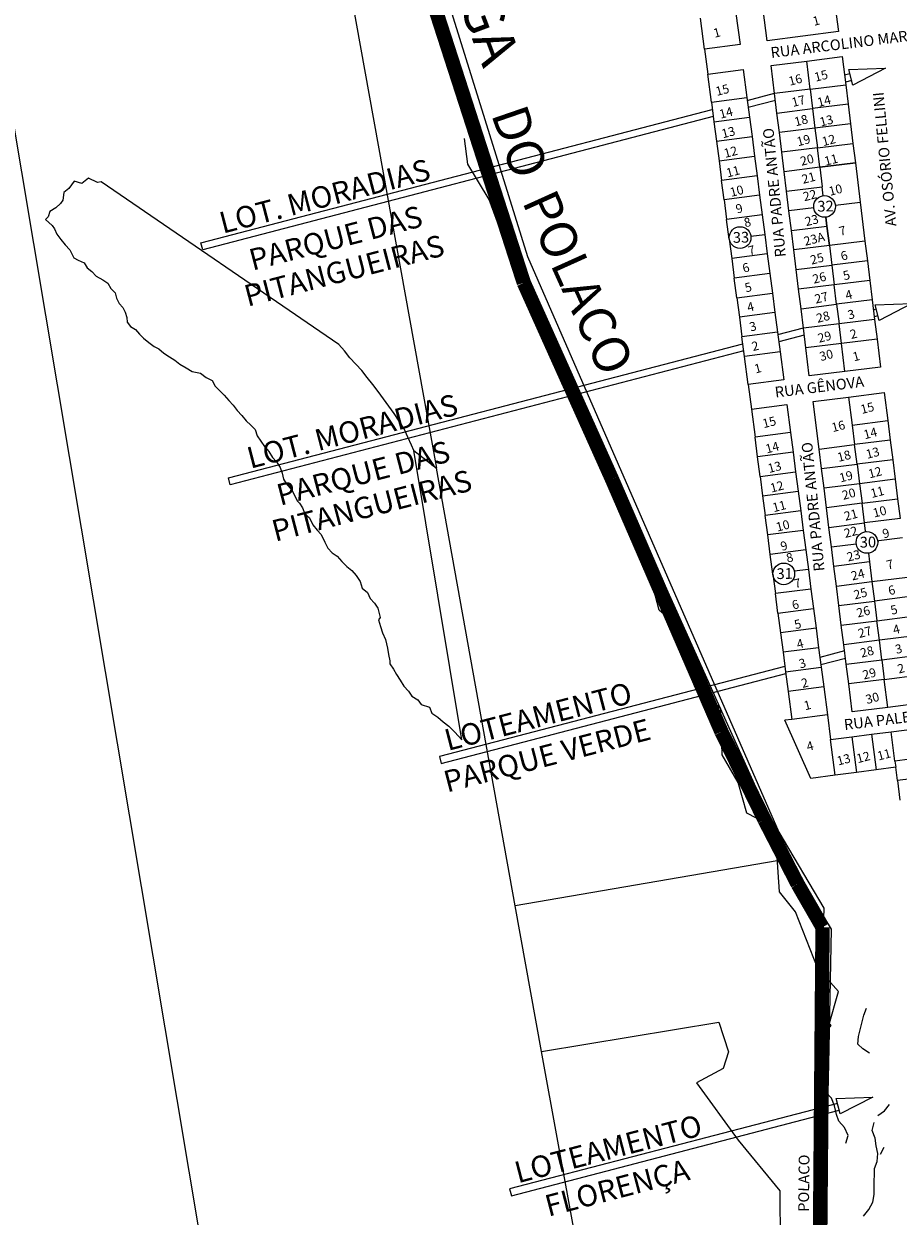
# Model space of a CAD drawing. Units: millimetres. Extents: x 1293 to 14958, y 782 to 9395.
# Drawn here: x 6787 to 7274, y 5238 to 5903 of the extents above; entities that cross this region are included whole.
import ezdxf
from ezdxf.enums import TextEntityAlignment as Align
from ezdxf.lldxf.tags import DXFTag

# ---------------------------------------------------------------- set-up
doc = ezdxf.new("R2010")
doc.units = ezdxf.units.MM
doc.linetypes.add('CONTINUO', pattern=[0])
doc.linetypes.add('CONTÍNUO', pattern=[0])
for name, color, linetype in [('00 - DEMARCAÇÃO DE QUADRAS', 3, 'Continuous'), ('00 - DIVISÃO DE LOTES', 251, 'Continuous'), ('00 - HIDROGRAFIA', 172, 'Continuous'), ('00 - INDICADOR LOTEAMENTOS', 10, 'Continuous'), ('00 - NOMES LOTEAMENTOS', 2, 'Continuous'), ('00 - NÚMERO LOTES', 7, 'CONTÍNUO'), ('00 - PERÍMETROS BAIRROS E CIDADE', 30, 'Continuous'), ('00 - TEXTO RUAS', 7, 'Continuous'), ('P-AREA_REFLORESTADA', 7, 'CONTINUO'), ('P-DIVISAS', 7, 'CONTINUO'), ('P-ESTRADA_DE_TERRA', 34, 'CONTINUO'), ('P-RIO', 7, 'CONTINUO')]:
    doc.layers.add(name, color=color, linetype=linetype)
doc.layers.add('00 - TEXTO QUADRAS', color=4, linetype='CONTÍNUO', lineweight=18)
doc.styles.add('Arial', font='arial.ttf')
doc.styles.get("Standard").update_dxf_attribs({"font": 'arial.ttf'})
tags = doc.linetypes.add('Tracejado', pattern=[25, 15, -10]).pattern_tags.tags
tags[6:7] = [DXFTag(74, 4), DXFTag(75, 0), DXFTag(340, '0'), DXFTag(46, 1.0), DXFTag(50, 0.0), DXFTag(44, 0.0), DXFTag(45, 0.0)]
tags[4:5] = [DXFTag(74, 4), DXFTag(75, 0), DXFTag(340, '0'), DXFTag(46, 1.0), DXFTag(50, 0.0), DXFTag(44, 0.0), DXFTag(45, 0.0)]

msp = doc.modelspace()

# ---------------------------------------------------------------- linework, layer by layer
at = {"color": 0, "lineweight": 0}
msp.add_circle((7235.66, 5344.14), 1.05, dxfattribs=at)
msp.add_point((7235.66, 5344.14), dxfattribs=at)
at = {"layer": '00 - DEMARCAÇÃO DE QUADRAS', "lineweight": 5}
for p, q in [((6717.13, 6227.73), (6902.43, 5121.78)), ((6945.66, 6049.4), (7016.83, 5655.21)), ((7068.11, 5759.69), (6985.53, 6015.17)), ((7237.45, 5926.93), (7241.08, 5898.68)), ((7183.96, 5908.74), (7186.22, 5891.4)), ((7201.4, 5893.58), (7199.17, 5910.92)), ((7166.39, 5888.82), (7164.13, 5906.16)), ((7241.08, 5898.68), (7201.4, 5893.58)), ((7186.22, 5891.4), (7166.39, 5888.82)), ((7166.39, 5888.82), (7168.2, 5874.94)), ((7203.55, 5879.83), (7223.4, 5882.27)), ((7223.4, 5882.27), (7243.25, 5884.71)), ((7243.25, 5884.71), (7245.17, 5869.07)), ((7168.2, 5874.94), (7188.03, 5877.52)), ((7170.23, 5859.31), (7168.2, 5874.94)), ((7188.03, 5877.52), (7190.06, 5861.89)), ((7205.47, 5864.19), (7203.55, 5879.83)), ((7245.17, 5869.07), (7246.51, 5858.15)), ((7190.06, 5861.89), (7191.49, 5850.99)), ((7206.81, 5853.27), (7205.47, 5864.19)), ((7170.23, 5859.31), (7171.65, 5848.4)), ((7246.51, 5858.15), (7247.85, 5847.24)), ((7171.65, 5848.4), (7173.07, 5837.5)), ((7191.49, 5850.99), (7192.91, 5840.08)), ((7208.15, 5842.36), (7206.81, 5853.27)), ((7247.85, 5847.24), (7249.2, 5836.32)), ((7209.5, 5831.44), (7208.15, 5842.36)), ((7173.07, 5837.5), (7174.49, 5826.59)), ((7192.91, 5840.08), (7194.33, 5829.17)), ((7249.2, 5836.32), (7250.54, 5825.4)), ((7194.33, 5829.17), (7195.75, 5818.26)), ((7210.84, 5820.52), (7209.5, 5831.44)), ((7174.49, 5826.59), (7175.92, 5815.68)), ((7250.54, 5825.4), (7253.22, 5803.57)), ((7177.34, 5804.77), (7175.92, 5815.68)), ((7195.75, 5818.26), (7197.17, 5807.35)), ((7212.18, 5809.6), (7210.84, 5820.52)), ((7197.17, 5807.35), (7198.59, 5796.45)), ((7213.52, 5798.68), (7212.18, 5809.6)), ((7177.34, 5804.77), (7178.76, 5793.86)), ((7253.22, 5803.57), (7255.91, 5781.73)), ((7198.59, 5796.45), (7200.01, 5785.54)), ((7214.87, 5787.77), (7213.52, 5798.68)), ((7180.18, 5782.96), (7178.76, 5793.86)), ((7216.21, 5776.85), (7214.87, 5787.77)), ((7180.18, 5782.96), (7181.6, 5772.05)), ((7200.01, 5785.54), (7201.43, 5774.63)), ((7255.91, 5781.73), (7257.25, 5770.81)), ((7201.43, 5774.63), (7202.85, 5763.72)), ((7217.55, 5765.93), (7216.21, 5776.85)), ((7181.6, 5772.05), (7183.02, 5761.14)), ((7257.25, 5770.81), (7258.59, 5759.89)), ((7184.44, 5750.23), (7183.02, 5761.14)), ((7202.85, 5763.72), (7204.27, 5752.82)), ((7218.89, 5755.01), (7217.55, 5765.93)), ((7211.71, 5439.91), (7068.11, 5759.69)), ((7220.24, 5744.1), (7218.89, 5755.01)), ((7258.59, 5759.89), (7259.94, 5748.98)), ((7184.44, 5750.23), (7185.86, 5739.32)), ((7204.27, 5752.82), (7205.69, 5741.91)), ((7259.94, 5748.98), (7261.28, 5738.06)), ((7205.69, 5741.91), (7207.11, 5731)), ((7221.58, 5733.18), (7220.24, 5744.1)), ((7185.86, 5739.32), (7187.28, 5728.42)), ((7261.28, 5738.06), (7262.62, 5727.14)), ((7188.7, 5717.51), (7187.28, 5728.42)), ((7207.11, 5731), (7208.53, 5720.09)), ((7222.92, 5722.26), (7221.58, 5733.18)), ((7224.84, 5706.62), (7222.92, 5722.26)), ((7262.62, 5727.14), (7264.54, 5711.5)), ((7190.74, 5701.88), (7188.7, 5717.51)), ((7208.53, 5720.09), (7210.57, 5704.47)), ((7244.69, 5709.06), (7224.84, 5706.62)), ((7264.54, 5711.5), (7244.69, 5709.06)), ((7210.57, 5704.47), (7190.74, 5701.88)), ((7190.74, 5701.88), (7192.55, 5688)), ((7226.95, 5692.3), (7246.8, 5694.8)), ((7246.8, 5694.8), (7266.64, 5697.31)), ((7266.64, 5697.31), (7268.61, 5681.67)), ((7192.55, 5688), (7212.38, 5690.58)), ((7192.55, 5688), (7194.58, 5672.38)), ((7212.38, 5690.58), (7214.41, 5674.96)), ((7230.3, 5665.75), (7226.95, 5692.3)), ((7268.61, 5681.67), (7269.99, 5670.76)), ((7214.41, 5674.96), (7215.83, 5664.05)), ((7196, 5661.47), (7194.58, 5672.38)), ((7269.99, 5670.76), (7271.37, 5659.85)), ((7197.42, 5650.56), (7196, 5661.47)), ((7215.83, 5664.05), (7217.25, 5653.14)), ((7231.68, 5654.84), (7230.3, 5665.75)), ((7060.81, 5410.93), (7016.83, 5655.21)), ((7233.06, 5643.92), (7231.68, 5654.84)), ((7271.37, 5659.85), (7272.74, 5648.93)), ((7197.42, 5650.56), (7198.84, 5639.65)), ((7217.25, 5653.14), (7218.68, 5642.24)), ((7272.74, 5648.93), (7274.12, 5638.02)), ((7218.68, 5642.24), (7220.1, 5631.33)), ((7234.44, 5633.01), (7233.06, 5643.92)), ((7198.84, 5639.65), (7200.26, 5628.74)), ((7274.12, 5638.02), (7275.5, 5627.11)), ((7201.68, 5617.84), (7200.26, 5628.74)), ((7220.1, 5631.33), (7221.52, 5620.42)), ((7235.81, 5622.1), (7234.44, 5633.01)), ((7237.19, 5611.18), (7235.81, 5622.1)), ((7203.11, 5606.93), (7201.68, 5617.84)), ((7221.52, 5620.42), (7222.94, 5609.51)), ((7222.94, 5609.51), (7224.36, 5598.6)), ((7238.57, 5600.27), (7237.19, 5611.18)), ((7204.53, 5596.02), (7203.11, 5606.93)), ((7204.53, 5596.02), (7205.95, 5585.11)), ((7224.36, 5598.6), (7225.78, 5587.7)), ((7239.95, 5589.36), (7238.57, 5600.27)), ((7241.32, 5578.44), (7239.95, 5589.36)), ((7207.37, 5574.21), (7205.95, 5585.11)), ((7225.78, 5587.7), (7227.2, 5576.79)), ((7227.2, 5576.79), (7228.62, 5565.88)), ((7242.7, 5567.53), (7241.32, 5578.44)), ((7207.37, 5574.21), (7208.79, 5563.3)), ((7208.79, 5563.3), (7210.21, 5552.39)), ((7228.62, 5565.88), (7230.04, 5554.97)), ((7244.08, 5556.62), (7242.7, 5567.53)), ((7230.04, 5554.97), (7231.46, 5544.07)), ((7245.46, 5545.7), (7244.08, 5556.62)), ((7210.21, 5552.39), (7211.63, 5541.48)), ((7211.63, 5541.48), (7213.05, 5530.57)), ((7231.46, 5544.07), (7232.88, 5533.16)), ((7246.83, 5534.79), (7245.46, 5545.7)), ((7248.81, 5519.16), (7246.83, 5534.79)), ((7213.05, 5530.57), (7215.09, 5514.95)), ((7232.88, 5533.16), (7234.92, 5517.53)), ((7268.65, 5521.66), (7248.81, 5519.16)), ((7288.49, 5524.17), (7268.65, 5521.66)), ((7215.09, 5514.95), (7211.12, 5514.43)), ((7234.92, 5517.53), (7215.09, 5514.95)), ((7234.92, 5517.53), (7236.73, 5503.65)), ((7225.67, 5482.04), (7211.12, 5514.43)), ((7259.53, 5506.62), (7270.44, 5508.04)), ((7270.44, 5508.04), (7290.27, 5510.62)), ((7236.73, 5503.65), (7248.63, 5505.2)), ((7239.31, 5483.82), (7236.73, 5503.65)), ((7248.63, 5505.2), (7259.53, 5506.62)), ((7273.03, 5488.21), (7262.12, 5486.79)), ((7273.99, 5480.77), (7273.03, 5488.21)), ((7239.31, 5483.82), (7225.67, 5482.04)), ((7251.21, 5485.37), (7239.31, 5483.82)), ((7262.12, 5486.79), (7251.21, 5485.37)), ((7273.99, 5480.77), (7275.42, 5469.86)), ((7237.29, 5397.87), (7211.71, 5439.91)), ((7075.53, 5329.58), (7060.81, 5410.93)), ((7235.89, 5331.46), (7237.29, 5397.87)), ((7094.03, 5227.57), (7075.53, 5329.58)), ((7235.37, 5306.47), (7235.89, 5331.46)), ((7233.77, 5140.74), (7235.37, 5306.47))]:
    msp.add_line(p, q, dxfattribs=at)
at = {"layer": '00 - DIVISÃO DE LOTES', "lineweight": 5}
for p, q in [((7225.32, 5866.63), (7223.4, 5882.27)), ((7225.32, 5866.63), (7245.17, 5869.07)), ((7170.23, 5859.31), (7190.06, 5861.89)), ((7225.32, 5866.63), (7205.47, 5864.19)), ((7225.32, 5866.63), (7226.66, 5855.71)), ((7206.81, 5853.27), (7226.66, 5855.71)), ((7246.51, 5858.15), (7226.66, 5855.71)), ((7226.66, 5855.71), (7228, 5844.8)), ((7171.65, 5848.4), (7191.49, 5850.99)), ((7247.85, 5847.24), (7228, 5844.8)), ((7228, 5844.8), (7208.15, 5842.36)), ((7228, 5844.8), (7229.35, 5833.88)), ((7173.07, 5837.5), (7192.91, 5840.08)), ((7229.35, 5833.88), (7249.2, 5836.32)), ((7174.49, 5826.59), (7194.33, 5829.17)), ((7229.35, 5833.88), (7209.5, 5831.44)), ((7230.69, 5822.96), (7229.35, 5833.88)), ((7230.69, 5822.96), (7210.84, 5820.52)), ((7230.69, 5822.96), (7250.54, 5825.4)), ((7250.54, 5825.4), (7230.69, 5822.96)), ((7230.69, 5822.96), (7232.03, 5812.04)), ((7195.75, 5818.26), (7175.92, 5815.68)), ((7197.17, 5807.35), (7177.34, 5804.77)), ((7212.18, 5809.6), (7232.03, 5812.04)), ((7232.63, 5807.14), (7232.03, 5812.04)), ((7239.39, 5801.86), (7253.22, 5803.57)), ((7198.59, 5796.45), (7178.76, 5793.86)), ((7227.36, 5800.39), (7213.52, 5798.68)), ((7234.72, 5790.2), (7234.11, 5795.11)), ((7234.11, 5795.11), (7234.72, 5790.21)), ((7214.87, 5787.77), (7234.72, 5790.21)), ((7234.72, 5790.21), (7236.06, 5779.29)), ((7236.06, 5779.29), (7234.72, 5790.2)), ((7192.24, 5784.53), (7200.01, 5785.54)), ((7255.91, 5781.73), (7236.06, 5779.29)), ((7201.43, 5774.63), (7181.6, 5772.05)), ((7236.06, 5779.29), (7216.21, 5776.85)), ((7236.06, 5779.29), (7237.4, 5768.37)), ((7217.55, 5765.93), (7237.4, 5768.37)), ((7257.25, 5770.81), (7237.4, 5768.37)), ((7237.4, 5768.37), (7238.74, 5757.45)), ((7202.85, 5763.72), (7183.02, 5761.14)), ((7238.74, 5757.45), (7218.89, 5755.01)), ((7258.59, 5759.89), (7238.74, 5757.45)), ((7240.09, 5746.54), (7238.74, 5757.45)), ((7184.44, 5750.23), (7204.27, 5752.82)), ((7259.94, 5748.98), (7240.09, 5746.54)), ((7205.69, 5741.91), (7185.86, 5739.32)), ((7220.24, 5744.1), (7240.09, 5746.54)), ((7240.09, 5746.54), (7241.43, 5735.62)), ((7241.43, 5735.62), (7221.58, 5733.18)), ((7261.28, 5738.06), (7241.43, 5735.62)), ((7242.77, 5724.7), (7241.43, 5735.62)), ((7207.11, 5731), (7187.28, 5728.42)), ((7242.77, 5724.7), (7222.92, 5722.26)), ((7262.62, 5727.14), (7242.77, 5724.7)), ((7244.69, 5709.06), (7242.77, 5724.7)), ((7208.53, 5720.09), (7188.7, 5717.51)), ((7246.8, 5694.8), (7248.77, 5679.17)), ((7248.77, 5679.17), (7268.61, 5681.67)), ((7214.41, 5674.96), (7194.58, 5672.38)), ((7248.77, 5679.17), (7250.15, 5668.25)), ((7230.3, 5665.75), (7250.15, 5668.25)), ((7269.99, 5670.76), (7250.15, 5668.25)), ((7251.52, 5657.34), (7250.15, 5668.25)), ((7215.83, 5664.05), (7196, 5661.47)), ((7231.68, 5654.84), (7251.52, 5657.34)), ((7271.37, 5659.85), (7251.52, 5657.34)), ((7251.52, 5657.34), (7252.9, 5646.43)), ((7197.42, 5650.56), (7217.25, 5653.14)), ((7272.74, 5648.93), (7252.9, 5646.43)), ((7198.84, 5639.65), (7218.68, 5642.24)), ((7252.9, 5646.43), (7233.06, 5643.92)), ((7252.9, 5646.43), (7254.28, 5635.51)), ((7254.28, 5635.51), (7234.44, 5633.01)), ((7254.28, 5635.51), (7274.12, 5638.02)), ((7255.66, 5624.6), (7254.28, 5635.51)), ((7220.1, 5631.33), (7200.26, 5628.74)), ((7235.81, 5622.1), (7255.66, 5624.6)), ((7275.5, 5627.11), (7255.66, 5624.6)), ((7256.23, 5620.06), (7255.66, 5624.6)), ((7221.52, 5620.42), (7201.68, 5617.84)), ((7256.23, 5620.06), (7256.28, 5619.7)), ((7263.04, 5614.45), (7263.61, 5614.52)), ((7276.88, 5616.19), (7263.61, 5614.52)), ((7222.94, 5609.51), (7203.11, 5606.93)), ((7237.19, 5611.18), (7251.02, 5612.93)), ((7258.41, 5602.77), (7238.57, 5600.27)), ((7257.79, 5607.68), (7258.41, 5602.77)), ((7258.41, 5602.77), (7259.79, 5591.86)), ((7224.36, 5598.6), (7216.44, 5597.57)), ((7239.95, 5589.36), (7259.79, 5591.86)), ((7259.79, 5591.86), (7279.63, 5594.37)), ((7259.79, 5591.86), (7261.17, 5580.95)), ((7225.78, 5587.7), (7205.95, 5585.11)), ((7281.01, 5583.45), (7261.17, 5580.95)), ((7207.37, 5574.21), (7227.2, 5576.79)), ((7241.32, 5578.44), (7261.17, 5580.95)), ((7261.17, 5580.95), (7262.54, 5570.03)), ((7242.7, 5567.53), (7262.54, 5570.03)), ((7262.54, 5570.03), (7282.39, 5572.54)), ((7263.92, 5559.12), (7262.54, 5570.03)), ((7228.62, 5565.88), (7208.79, 5563.3)), ((7283.76, 5561.62), (7263.92, 5559.12)), ((7230.04, 5554.97), (7210.21, 5552.39)), ((7263.92, 5559.12), (7244.08, 5556.62)), ((7265.3, 5548.21), (7263.92, 5559.12)), ((7245.46, 5545.7), (7265.3, 5548.21)), ((7265.3, 5548.21), (7285.14, 5550.71)), ((7265.3, 5548.21), (7266.68, 5537.29)), ((7211.63, 5541.48), (7231.46, 5544.07)), ((7266.68, 5537.29), (7246.83, 5534.79)), ((7266.68, 5537.29), (7286.52, 5539.8)), ((7268.65, 5521.66), (7266.68, 5537.29)), ((7232.88, 5533.16), (7213.05, 5530.57)), ((7272.57, 5491.68), (7270.44, 5508.04)), ((7248.63, 5505.2), (7251.21, 5485.37)), ((7259.53, 5506.62), (7262.12, 5486.79)), ((7292.41, 5494.26), (7272.57, 5491.68)), ((7272.57, 5491.68), (7273.03, 5488.21)), ((7293.83, 5483.35), (7273.99, 5480.77))]:
    msp.add_line(p, q, dxfattribs=at)
at = {"layer": '00 - HIDROGRAFIA', "lineweight": 5}
for p, q in [((6987.86, 6029.65), (7067.66, 5773.29)), ((6987.86, 6029.65), (7067.66, 5773.29)), ((7067.66, 5773.29), (7207.78, 5451.97)), ((7067.66, 5773.29), (7207.78, 5451.97)), ((7207.78, 5451.97), (7232.91, 5409.67)), ((7207.78, 5451.97), (7232.91, 5409.67)), ((7232.91, 5409.67), (7230, 5318.29)), ((7232.91, 5409.67), (7230, 5318.29)), ((7230, 5318.29), (7226.6, 5152.59)), ((7230, 5318.29), (7226.6, 5152.59))]:
    msp.add_line(p, q, dxfattribs=at)
at = {"layer": '00 - INDICADOR LOTEAMENTOS', "lineweight": 5}
for points in [[(7244.5, 5874.48), (7247.49, 5875.26)], [(7248.5, 5871.39), (7245, 5870.48)], [(7190.27, 5860.33), (7205.46, 5864.3)], [(7171.28, 5851.25), (6886.51, 5776.98), (6885.51, 5780.85), (7170.76, 5855.25)], [(7205.95, 5860.29), (7190.79, 5856.34)], [(7260.61, 5743.52), (7262.12, 5743.92)], [(7263.13, 5740.05), (7261.1, 5739.52)], [(7207.29, 5729.62), (7221.56, 5733.34)], [(7222.05, 5729.33), (7207.81, 5725.62)], [(7188.31, 5720.53), (6901.91, 5645.83), (6900.9, 5649.7), (7187.79, 5724.53)], [(7244.51, 5553.16), (7230.75, 5549.57)], [(7231.27, 5545.57), (7245.02, 5549.16)], [(7211.24, 5544.48), (7018.6, 5494.24), (7019.61, 5490.37), (7211.76, 5540.48)], [(7240.56, 5300.72), (7057.69, 5253.02), (7058.7, 5249.15), (7241.57, 5296.85)]]:
    msp.add_lwpolyline(points, dxfattribs=at)
for points in [[(7267.37, 5878.29), (7249.15, 5868.89), (7246.88, 5877.6)], [(7282, 5746.95), (7263.79, 5737.55), (7261.51, 5746.25)], [(7260.31, 5304.22), (7242.1, 5294.82), (7239.82, 5303.53)]]:
    msp.add_lwpolyline(points, close=True, dxfattribs=at)
at = {"layer": '00 - PERÍMETROS BAIRROS E CIDADE', "color": 30, "linetype": 'Tracejado', "lineweight": 5, "const_width": 8}
for points in [[(6976.31, 6034.96), (7065.63, 5758.54)], [(7065.63, 5758.54), (7114.86, 5648.82)], [(7114.86, 5648.82), (7175.85, 5508.06)], [(7175.85, 5508.06), (7199.89, 5458.95)], [(7199.89, 5458.95), (7218.36, 5423.08)], [(7218.36, 5423.08), (7232.24, 5398.97)], [(7232.24, 5398.97), (7230.08, 5139.99)]]:
    msp.add_lwpolyline(points, dxfattribs=at)
at = {"layer": '00 - TEXTO QUADRAS', "lineweight": 5}
for centre in [(7233.37, 5801.13), (7186.23, 5783.74), (7257.03, 5613.69), (7210.6, 5596.14)]:
    msp.add_circle(centre, 6.06, dxfattribs=at)
at = {"layer": 'P-DIVISAS', "color": 7, "linetype": 'CONTINUO'}
for p, q in [((6814.83, 5815.32), (6811.87, 5811.2)), ((6819.01, 5814.02), (6814.83, 5815.32)), ((6822.8, 5816.91), (6819.01, 5814.02)), ((6827.84, 5814.51), (6822.8, 5816.91)), ((6829.91, 5814.79), (6827.84, 5814.51)), ((6962.52, 5724.05), (6829.91, 5814.79)), ((6829.91, 5814.79), (6829.91, 5814.79)), ((6809.13, 5808.91), (6808.42, 5804.7)), ((6811.87, 5811.2), (6809.13, 5808.91)), ((6807.12, 5802.77), (6804.57, 5800.38)), ((6808.42, 5804.7), (6807.12, 5802.77)), ((6800.31, 5795.27), (6798.85, 5793.82)), ((6801.21, 5798.35), (6800.31, 5795.27)), ((6804.57, 5800.38), (6801.21, 5798.35)), ((6798.85, 5793.82), (6802.6, 5790.5)), ((6802.6, 5790.5), (6803.79, 5788.73)), ((6803.79, 5788.73), (6805.1, 5785.68)), ((6805.1, 5785.68), (6807.4, 5782.63)), ((6807.4, 5782.63), (6809.86, 5779.68)), ((6809.86, 5779.68), (6812.38, 5777)), ((6812.38, 5777), (6814.56, 5772.54)), ((6814.56, 5772.54), (6817.05, 5771.14)), ((6817.05, 5771.14), (6820.37, 5769.62)), ((6820.37, 5769.62), (6822.06, 5766.94)), ((6822.06, 5766.94), (6824.71, 5764.82)), ((6824.71, 5764.82), (6827.11, 5762.31)), ((6827.11, 5762.31), (6830.73, 5760.24)), ((6830.73, 5760.24), (6833.58, 5758.41)), ((6833.58, 5758.41), (6835.29, 5755.39)), ((6835.29, 5755.39), (6837.63, 5752.99)), ((6837.63, 5752.99), (6838.53, 5749.88)), ((6838.53, 5749.88), (6840, 5747.04)), ((6840, 5747.04), (6842.04, 5744.7)), ((6842.04, 5744.7), (6843.36, 5742.06)), ((6843.36, 5742.06), (6844.23, 5739.27)), ((6844.23, 5739.27), (6844.39, 5736.52)), ((6844.39, 5736.52), (6846.29, 5734.1)), ((6846.29, 5734.1), (6849.03, 5732.45)), ((6849.03, 5732.45), (6851.2, 5729.8)), ((6851.2, 5729.8), (6853.55, 5727.62)), ((6853.55, 5727.62), (6856.38, 5725.14)), ((6856.38, 5725.14), (6859.4, 5723.01)), ((6859.4, 5723.01), (6862.05, 5721.61)), ((6862.05, 5721.61), (6864.76, 5719.33)), ((6965.53, 5720.49), (6962.52, 5724.05)), ((6864.76, 5719.33), (6867.91, 5717.26)), ((6867.91, 5717.26), (6870.91, 5715.34)), ((6870.91, 5715.34), (6873.85, 5713.16)), ((6968.54, 5716.75), (6965.53, 5720.49)), ((6971.99, 5713.22), (6968.54, 5716.75)), ((6873.85, 5713.16), (6877.38, 5711.11)), ((6877.38, 5711.11), (6880.64, 5709.09)), ((6880.64, 5709.09), (6885.2, 5708.06)), ((6885.2, 5708.06), (6888.43, 5705.7)), ((6975.24, 5709.62), (6971.99, 5713.22)), ((6978.23, 5705.72), (6975.24, 5709.62)), ((6888.43, 5705.7), (6891.72, 5704.02)), ((6891.72, 5704.02), (6893.5, 5700.93)), ((6893.5, 5700.93), (6895.95, 5698.54)), ((6981.34, 5701.8), (6978.23, 5705.72)), ((6984.34, 5697.83), (6981.34, 5701.8)), ((6895.95, 5698.54), (6898.56, 5695.83)), ((6898.56, 5695.83), (6901.1, 5692.91)), ((6987.36, 5693.78), (6984.34, 5697.83)), ((6901.1, 5692.91), (6903.42, 5690.2)), ((6903.42, 5690.2), (6905.81, 5687.33)), ((6990.34, 5689.75), (6987.36, 5693.78)), ((6993.32, 5685.7), (6990.34, 5689.75)), ((6905.81, 5687.33), (6908.31, 5684.48)), ((6908.31, 5684.48), (6910.68, 5681.48)), ((6910.68, 5681.48), (6913.32, 5679.03)), ((6996.06, 5681.42), (6993.32, 5685.7)), ((6998.85, 5677.02), (6996.06, 5681.42)), ((6913.32, 5679.03), (6915.84, 5676.69)), ((6915.84, 5676.69), (6916.94, 5673.24)), ((7000.89, 5672.34), (6998.85, 5677.02)), ((6916.94, 5673.24), (6918.97, 5670.24)), ((6918.97, 5670.24), (6920.96, 5667.16)), ((7002.97, 5667.86), (7000.89, 5672.34)), ((7004.21, 5664.92), (7002.97, 5667.86)), ((6920.96, 5667.16), (6923.4, 5664.42)), ((6923.4, 5664.42), (6925.46, 5661.06)), ((6925.46, 5661.06), (6927.65, 5658.58)), ((7031.1, 5503.47), (7004.21, 5664.92)), ((6927.65, 5658.58), (6929.65, 5655.41)), ((6929.65, 5655.41), (6930.93, 5652.28)), ((6930.93, 5652.28), (6931.58, 5648.93)), ((6931.58, 5648.93), (6933.03, 5646.53)), ((6933.03, 5646.53), (6935.33, 5643.94)), ((6935.33, 5643.94), (6936.38, 5642.61)), ((6936.38, 5642.61), (6939.15, 5636.85)), ((6939.15, 5636.85), (6940.53, 5635.68)), ((6940.53, 5635.68), (6942.19, 5632.98)), ((6942.19, 5632.98), (6943.41, 5629.67)), ((6943.41, 5629.67), (6946.06, 5627.5)), ((6946.06, 5627.5), (6948.02, 5623.44)), ((6948.02, 5623.44), (6950.4, 5620.49)), ((6950.4, 5620.49), (6952.6, 5618.16)), ((6952.6, 5618.16), (6954.56, 5613.91)), ((6954.56, 5613.91), (6956.39, 5610.41)), ((6956.39, 5610.41), (6958.71, 5607.86)), ((6958.71, 5607.86), (6961.52, 5606.09)), ((6961.52, 5606.09), (6964.2, 5603.03)), ((6964.2, 5603.03), (6966.94, 5600.31)), ((6966.94, 5600.31), (6969.76, 5598.11)), ((6969.76, 5598.11), (6972.15, 5595.19)), ((6972.15, 5595.19), (6974.35, 5591.93)), ((6974.35, 5591.93), (6975.53, 5588.19)), ((6975.53, 5588.19), (6978.48, 5585.67)), ((6978.48, 5585.67), (6979.96, 5582.39)), ((6979.96, 5582.39), (6982.38, 5579.86)), ((6982.38, 5579.86), (6984.22, 5577.04)), ((6984.22, 5577.04), (6985.18, 5573.25)), ((6985.48, 5571.87), (6984.65, 5570.54)), ((6984.65, 5570.54), (6985.7, 5566.87)), ((6985.18, 5573.25), (6985.48, 5571.87)), ((6985.7, 5566.87), (6986.86, 5563.31)), ((6986.86, 5563.31), (6988.44, 5559.5)), ((6988.44, 5559.5), (6989.61, 5554.78)), ((6989.61, 5554.78), (6990.15, 5551.25)), ((6990.15, 5551.25), (6990.82, 5547.71)), ((6990.82, 5547.71), (6990.91, 5545.92)), ((6990.91, 5545.92), (6993.01, 5543.04)), ((6993.01, 5543.04), (6994.55, 5540)), ((6994.55, 5540), (6996.61, 5536.89)), ((6996.61, 5536.89), (6998.67, 5533.47)), ((6998.67, 5533.47), (7001.24, 5530.72)), ((7001.24, 5530.72), (7003.12, 5527.98)), ((7003.12, 5527.98), (7006.6, 5525.89)), ((7006.6, 5525.89), (7008.43, 5523.29)), ((7008.43, 5523.29), (7012.94, 5521.84)), ((7012.94, 5521.84), (7014.41, 5518.34)), ((7014.41, 5518.34), (7017.65, 5516.28)), ((7017.65, 5516.28), (7020.6, 5513.66)), ((7020.6, 5513.66), (7023.83, 5511.1)), ((7023.83, 5511.1), (7027.24, 5507.92)), ((7027.24, 5507.92), (7031.1, 5503.47)), ((7213.39, 5437.13), (7060.81, 5410.93)), ((7075.53, 5329.58), (7174.48, 5346.11)), ((7174.48, 5346.11), (7179.76, 5329.57)), ((7179.76, 5329.57), (7176.85, 5320.19)), ((7176.85, 5320.19), (7161.9, 5312.26)), ((7161.9, 5312.26), (7185.12, 5280.28)), ((7185.12, 5280.28), (7208.37, 5251.97)), ((7208.37, 5251.97), (7208.66, 5197.07))]:
    msp.add_line(p, q, dxfattribs=at)
at = {"layer": 'P-ESTRADA_DE_TERRA', "color": 32, "linetype": 'CONTINUO'}
msp.add_line((7004.21, 5664.92), (7016.83, 5655.21), dxfattribs=at)
at = {"layer": 'P-RIO', "color": 4, "linetype": 'CONTINUO'}
for p, q in [((7034.33, 5824.81), (7032.51, 5839.07)), ((7046.3, 5805.1), (7034.33, 5824.81)), ((7054.02, 5783.84), (7046.3, 5805.1)), ((7067.1, 5762.79), (7054.02, 5783.84)), ((7116.46, 5642.41), (7111.03, 5664.1)), ((7128.51, 5619.84), (7116.46, 5642.41)), ((7134.76, 5599.98), (7128.51, 5619.84)), ((7141.13, 5575.82), (7134.76, 5599.98)), ((7155.77, 5563.33), (7141.13, 5575.82)), ((7160.86, 5533.42), (7155.77, 5563.33)), ((7175.51, 5520.93), (7160.86, 5533.42)), ((7176.19, 5495.19), (7175.51, 5520.93)), ((7185.19, 5479.69), (7176.19, 5495.19)), ((7189.94, 5462.65), (7185.19, 5479.69)), ((7205.9, 5454.49), (7189.94, 5462.65)), ((7208.28, 5418.78), (7205.9, 5454.49)), ((7217.16, 5407.57), (7208.28, 5418.78)), ((7229.44, 5376.41), (7217.16, 5407.57)), ((7241.06, 5363.12), (7229.44, 5376.41)), ((7235.66, 5344.14), (7241.06, 5363.12)), ((7252.35, 5338.11), (7255.34, 5349.97)), ((7255.34, 5349.97), (7256.83, 5353.83)), ((7233.49, 5336.52), (7235.66, 5344.14)), ((7232.57, 5332.19), (7233.49, 5336.52)), ((7251.99, 5333.7), (7252.35, 5338.11)), ((7254.67, 5331.17), (7251.99, 5333.7)), ((7258.41, 5328.65), (7254.67, 5331.17)), ((7237.29, 5303.71), (7234.15, 5307.01)), ((7238.96, 5299.43), (7237.29, 5303.71)), ((7239.97, 5294.48), (7238.96, 5299.43)), ((7263.1, 5294), (7266.8, 5296.62)), ((7266.8, 5296.62), (7269.51, 5300.1)), ((7241.34, 5290.78), (7239.97, 5294.48)), ((7244.52, 5287.26), (7241.34, 5290.78)), ((7259.97, 5285.56), (7261.01, 5290.04)), ((7246.45, 5282.82), (7244.52, 5287.26)), ((7245.25, 5278.46), (7246.45, 5282.82)), ((7261.64, 5281.4), (7259.97, 5285.56)), ((7262.09, 5277.06), (7261.64, 5281.4)), ((7262.99, 5272.75), (7262.09, 5277.06)), ((7264.58, 5272.33), (7266.67, 5276.3)), ((7262.74, 5268.34), (7262.99, 5272.75)), ((7261.04, 5253.97), (7261.15, 5264.47)), ((7261.15, 5264.47), (7262.74, 5268.34)), ((7260.2, 5245.53), (7261.07, 5249.84)), ((7261.07, 5249.84), (7261.04, 5253.97)), ((7258.03, 5241.44), (7260.2, 5245.53)), ((7255.16, 5237.77), (7258.03, 5241.44))]:
    msp.add_line(p, q, dxfattribs=at)

# ---------------------------------------------------------------- texts
at = {"lineweight": 0}
for tag in ['COTA', 'PONTO', 'DESC']:
    msp.add_attdef(tag, (7235.66, 5344.14), '', height=0.35, rotation=1.52754, dxfattribs=at)
at = {"layer": '00 - HIDROGRAFIA', "color": 0, "lineweight": 5}
msp.add_text('POLACO', height=6, rotation=89.41787, dxfattribs=at).set_placement((7224.81, 5256.17), align=Align.CENTER)
at = {"layer": '00 - NOMES LOTEAMENTOS', "lineweight": 5}
for s, p in [('LOT. MORADIAS', (6956.08, 5801.1)), ('PARQUE DAS', (6962.17, 5777.74)), ('PITANGUEIRAS', (6966.91, 5759.59)), ('LOT. MORADIAS', (6971.47, 5669.96)), ('PARQUE DAS', (6977.57, 5646.59)), ('PITANGUEIRAS', (6982.3, 5628.45)), ('LOTEAMENTO ', (7076.88, 5511.29)), ('PARQUE VERDE', (7080.05, 5489.04)), ('LOTEAMENTO ', (7115.97, 5270.07)), ('FLORENÇA', (7119.15, 5247.83))]:
    msp.add_text(s, height=12, rotation=14.61794, dxfattribs=at).set_placement(p, align=Align.CENTER)
at = {"layer": '00 - NÚMERO LOTES', "lineweight": 5}
for s, p in [('1', (7227.49, 5901.85)), ('1', (7172.1, 5895.21)), ('16', (7214.01, 5868.43)), ('15', (7228.39, 5870.69)), ('15', (7173.33, 5862.76)), ('17', (7215.77, 5856.59)), ('14', (7230.06, 5856.58)), ('14', (7175.36, 5850.03)), ('18', (7217.27, 5845.78)), ('13', (7231.36, 5845.65)), ('13', (7176.66, 5839.11)), ('19', (7218.6, 5834.66)), ('12', (7232.66, 5834.73)), ('12', (7177.95, 5828.19)), ('20', (7220.54, 5823.76)), ('11', (7233.96, 5823.81)), ('11', (7179.25, 5817.26)), ('21', (7221.39, 5813.7)), ('10', (7181.34, 5806.43)), ('22', (7222.11, 5803.98)), ('10', (7236.45, 5807.02)), ('9', (7184.56, 5797.11)), ('8', (7189.14, 5789.43)), ('23', (7223.16, 5790.06)), ('7', (7242.17, 5784.68)), ('23A', (7222.56, 5779.11)), ('7', (7191.47, 5773.8)), ('25', (7226.12, 5768.63)), ('6', (7243.08, 5770.81)), ('6', (7188.29, 5764.09)), ('26', (7227.41, 5757.97)), ('5', (7244.38, 5759.89)), ('5', (7189.58, 5753.16)), ('4', (7245.68, 5748.96)), ('4', (7190.88, 5742.24)), ('27', (7228.57, 5746.86)), ('28', (7229.48, 5736.15)), ('3', (7246.98, 5738.04)), ('3', (7192.18, 5731.32)), ('29', (7230.33, 5725.03)), ('2', (7248.28, 5727.12)), ('2', (7193.48, 5720.39)), ('30', (7231.29, 5714.82)), ('1', (7249.76, 5714.66)), ('1', (7194.96, 5707.94)), ('15', (7254.18, 5685.31)), ('15', (7199.47, 5677.4)), ('16', (7237.99, 5675.19)), ('14', (7255.85, 5671.2)), ('14', (7201.15, 5663.29)), ('18', (7241.21, 5658.57)), ('13', (7257.15, 5660.28)), ('13', (7202.45, 5652.37)), ('12', (7258.45, 5649.35)), ('12', (7203.75, 5641.45)), ('19', (7242.31, 5647.12)), ('20', (7243.84, 5637.41)), ('11', (7259.75, 5638.43)), ('11', (7205.05, 5630.52)), ('21', (7245, 5625.7)), ('10', (7261.05, 5627.51)), ('10', (7207.02, 5619.68)), ('22', (7244.95, 5616.14)), ('9', (7266.39, 5615.93)), ('9', (7209.55, 5608.9)), ('8', (7212.71, 5602.38)), ('23', (7246.53, 5602.94)), ('7', (7268.65, 5598.53)), ('24', (7248.89, 5592.39)), ('7', (7217.05, 5588.01)), ('25', (7250.34, 5581.85)), ('6', (7269.59, 5584.18)), ('6', (7215.9, 5576.14)), ('26', (7251.94, 5571.71)), ('5', (7270.89, 5573.26)), ('5', (7217.2, 5565.21)), ('4', (7272.19, 5562.34)), ('27', (7252.79, 5560.32)), ('4', (7218.5, 5554.29)), ('28', (7254, 5549.36)), ('3', (7273.49, 5551.42)), ('3', (7219.8, 5543.37)), ('29', (7255.29, 5537.12)), ('2', (7274.79, 5540.49)), ('2', (7221.1, 5532.44)), ('30', (7257.01, 5523.5)), ('1', (7222.58, 5519.99)), ('4', (7224.03, 5497.23)), ('13', (7240.98, 5489.19)), ('12', (7251.9, 5490.49)), ('11', (7263.5, 5491.97))]:
    msp.add_text(s, height=5, rotation=14.61794, dxfattribs=at).set_placement(p)
at = {"layer": '00 - TEXTO QUADRAS', "lineweight": 5}
for s, p in [('32', (7233.96, 5798.31)), ('33', (7186.82, 5780.92)), ('30', (7257.62, 5610.87)), ('31', (7211.19, 5593.32))]:
    msp.add_text(s, height=6, rotation=1.28761, dxfattribs=at).set_placement(p, align=Align.CENTER)
at = {"layer": '00 - TEXTO RUAS', "lineweight": 5}
for s, rotation, p in [('RUA ARCOLINO MARMENTINI', 7.05813, (7258.16, 5890.65)), ('AV. OSÓRIO FELLINI', 95.52527, (7269.87, 5827.75)), ('RUA PADRE ANTÃO', 95.52527, (7208.34, 5809.14)), ('RUA GÊNOVA', 7.05813, (7230.83, 5697.53)), ('RUA PADRE ANTÃO', 95.52527, (7229.92, 5633.88)), ('RUA PALERMO', 7.05813, (7271.98, 5512.37))]:
    msp.add_text(s, height=6, rotation=rotation, dxfattribs=at).set_placement(p, align=Align.CENTER)
at = {"layer": 'P-AREA_REFLORESTADA', "attachment_point": 1, "style": 'Arial'}
for s, width, gutter_width, insert, char_height, rotation in [('SANGA', 115.8792, 111.1, (7029.32, 5976.97), 22.219, 290.69489), ('DO', 103.8893, 102.81, (7066.65, 5859.55), 20.561, 288.98681), ('POLACO', 106.3045, 101.92, (7082.97, 5812.35), 20.383, 294.29316)]:
    msp.add_mtext_dynamic_manual_height_columns(s, width=width, gutter_width=gutter_width, heights=[0], dxfattribs=dict(at, insert=insert, char_height=char_height, rotation=rotation))

doc.saveas('drawing.dxf')
